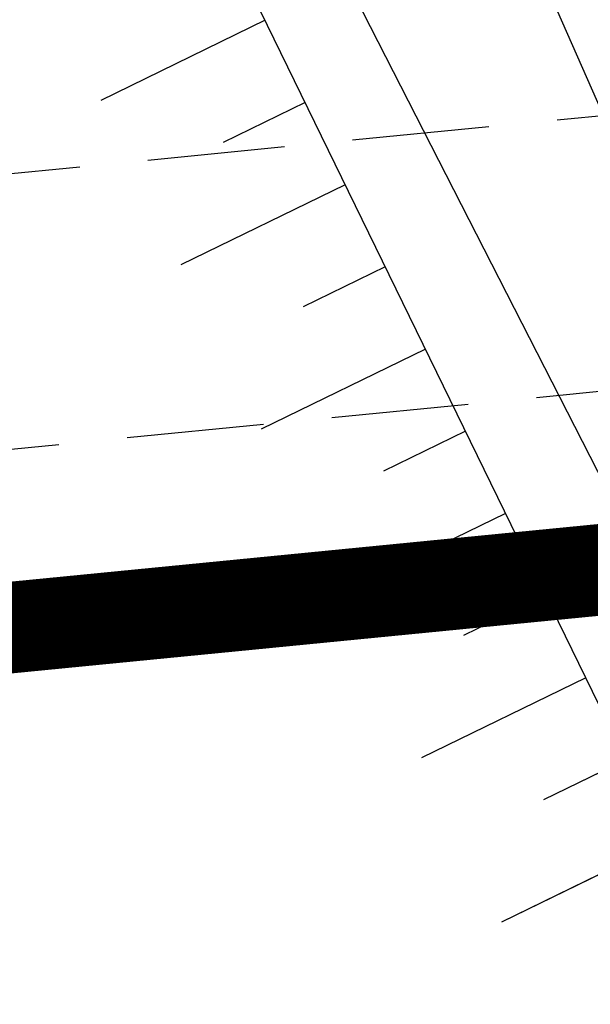
# Model space of a CAD drawing. Units: inches. Extents: x 422777 to 846128, y 2320131 to 4640455.
# Drawn here: x 423103 to 423106, y 2320229 to 2320235 of the extents above; entities that cross this region are included whole.
import ezdxf

# ---------------------------------------------------------------- set-up
doc = ezdxf.new("R2010")
doc.units = ezdxf.units.IN
doc.header["$MEASUREMENT"] = 0
doc.linetypes.add('DASHDOT', pattern=[1, 0.5, -0.25, 0, -0.25])
doc.linetypes.add('DASHED2', pattern=[0.375, 0.25, -0.125])
for name, color, linetype in [('DUONGQH', 200, 'Continuous'), ('hien trang', 7, 'Continuous'), ('ranhgioi', 7, 'Continuous'), ('TaLuy', 165, 'Continuous')]:
    doc.layers.add(name, color=color, linetype=linetype)
doc.layers.add('RANHGIOIQHDADUYET', color=4, linetype='Continuous', lineweight=5)

msp = doc.modelspace()

# ---------------------------------------------------------------- linework, layer by layer
at = {"layer": 'DUONGQH', "color": 3, "linetype": 'DASHED2', "ltscale": 3}
for p, q in [((423060.2582328443, 2320229.493093584), (423261.5453124716, 2320249.260772265)), ((423060.2582328443, 2320229.493093584), (423261.5453124716, 2320249.260772265)), ((423061.2643588879, 2320228.08468558), (423261.7377014749, 2320247.772450081)), ((423064.2508267006, 2320227.373165145), (423261.8354376936, 2320246.777237725))]:
    msp.add_line(p, q, dxfattribs=at)
at = {"layer": 'hien trang', "linetype": 'ByBlock', "lineweight": 25}
for q in [(423102.0093798519, 2320240.641543381), (423103.064005176, 2320238.576861319, 44.64806783443002)]:
    msp.add_line((423113.3205407038, 2320218.497232611), q, dxfattribs=at)
at = {"layer": 'ranhgioi', "color": 1, "ltscale": 5, "const_width": 0.5}
msp.add_lwpolyline([(423048.4885708306, 2320234.038527237), (423169.1238582936, 2320293.69218691), (423243.7006714338, 2320296.064320268), (423241.8922157368, 2320283.912869279), (423244.5580056375, 2320270.749055977), (423256.4337376557, 2320272.015267788), (423313.3509594725, 2320289.131360283), (423327.8984467903, 2320272.041313288), (423332.143405811, 2320267.054434965), (423332.7523271361, 2320266.258116014), (423324.1526302169, 2320260.762069589), (423307.5258088822, 2320254.14564869), (423261.8354376936, 2320246.777237725), (423063.873671565, 2320227.3718591), (423061.2643588879, 2320228.08468558), (423053.3810476327, 2320224.186420184)], close=True, dxfattribs=at)
at = {"layer": 'RANHGIOIQHDADUYET', "color": 1, "linetype": 'DASHDOT', "lineweight": 60}
msp.add_line((423063.873671565, 2320227.3718591), (423261.8354376936, 2320246.777237725), dxfattribs=at)
at = {"layer": 'RANHGIOIQHDADUYET', "color": 3, "ltscale": 0.7, "const_width": 0.5}
msp.add_lwpolyline([(423332.143405811, 2320267.054434965), (423307.356242747, 2320296.17381293), (423293.173015137, 2320313.655285134), (423278.9472892729, 2320331.96545555), (423257.2894105622, 2320331.293489735), (423253.9984326909, 2320307.996744385), (423245.4645025536, 2320308.978313023), (423243.7006714338, 2320296.064320268), (423169.1238582936, 2320293.69218691), (423048.4885708306, 2320234.038527237), (423053.3810476329, 2320224.186420184), (423061.2643588879, 2320228.08468558), (423063.873671565, 2320227.3718591), (423261.8354376936, 2320246.777237725), (423307.5258088822, 2320254.14564869), (423324.1526302159, 2320260.762069589), (423332.7523271448, 2320266.258116019), (423332.143405811, 2320267.054434965)], dxfattribs=at)
at = {"layer": 'TaLuy', "color": 0}
for p, q in [((423108.1933834281, 2320229.985237563), (423105.2848634119, 2320236.592313131, 48.26479356195991)), ((423106.9165297286, 2320229.723775225, 47.92472176352405), (423103.7568654381, 2320236.200265201, 47.92472176352405)), ((423104.7836130969, 2320234.095699555), (423104.3342398351, 2320233.876465269)), ((423104.7836130969, 2320234.095699555), (423104.3342398351, 2320233.876465269)), ((423104.7836130969, 2320234.095699555), (423104.3342398351, 2320233.876465269)), ((423104.7836130969, 2320234.095699555), (423104.3342398351, 2320233.876465269)), ((423104.7836130969, 2320234.095699555), (423104.3342398351, 2320233.876465269)), ((423104.7836130969, 2320234.095699555), (423104.3342398351, 2320233.876465269)), ((423104.7836130969, 2320234.095699555), (423104.3342398351, 2320233.876465269)), ((423104.7836130969, 2320234.095699555), (423104.3342398351, 2320233.876465269)), ((423104.7836130969, 2320234.095699555), (423104.3342398351, 2320233.876465269)), ((423104.7836130969, 2320234.095699555), (423104.3342398351, 2320233.876465269)), ((423104.7836130969, 2320234.095699555), (423104.3342398351, 2320233.876465269)), ((423104.7836130969, 2320234.095699555), (423104.3342398351, 2320233.876465269)), ((423104.7836130969, 2320234.095699555), (423104.3342398351, 2320233.876465269)), ((423104.7836130969, 2320234.095699555), (423104.3342398351, 2320233.876465269)), ((423104.7836130969, 2320234.095699555), (423104.3342398351, 2320233.876465269)), ((423104.7836130969, 2320234.095699555), (423104.3342398351, 2320233.876465269)), ((423105.4413159514, 2320232.74757977), (423104.5425694278, 2320232.309111199)), ((423105.4413159514, 2320232.74757977), (423104.5425694278, 2320232.309111199)), ((423105.4413159514, 2320232.74757977), (423104.5425694278, 2320232.309111199)), ((423105.4413159514, 2320232.74757977), (423104.5425694278, 2320232.309111199)), ((423105.4413159514, 2320232.74757977), (423104.5425694278, 2320232.309111199)), ((423105.4413159514, 2320232.74757977), (423104.5425694278, 2320232.309111199)), ((423105.4413159514, 2320232.74757977), (423104.5425694278, 2320232.309111199)), ((423105.4413159514, 2320232.74757977), (423104.5425694278, 2320232.309111199)), ((423105.4413159514, 2320232.74757977), (423104.5425694278, 2320232.309111199)), ((423105.4413159514, 2320232.74757977), (423104.5425694278, 2320232.309111199)), ((423105.4413159514, 2320232.74757977), (423104.5425694278, 2320232.309111199)), ((423105.4413159514, 2320232.74757977), (423104.5425694278, 2320232.309111199)), ((423105.4413159514, 2320232.74757977), (423104.5425694278, 2320232.309111199)), ((423105.4413159514, 2320232.74757977), (423104.5425694278, 2320232.309111199)), ((423105.4413159514, 2320232.74757977), (423104.5425694278, 2320232.309111199)), ((423105.4413159514, 2320232.74757977), (423104.5425694278, 2320232.309111199)), ((423106.0990188058, 2320231.399459984), (423105.6496455441, 2320231.180225699)), ((423106.0990188058, 2320231.399459984), (423105.6496455441, 2320231.180225699)), ((423106.0990188058, 2320231.399459984), (423105.6496455441, 2320231.180225699)), ((423106.0990188058, 2320231.399459984), (423105.6496455441, 2320231.180225699)), ((423106.0990188058, 2320231.399459984), (423105.6496455441, 2320231.180225699)), ((423106.0990188058, 2320231.399459984), (423105.6496455441, 2320231.180225699)), ((423106.0990188058, 2320231.399459984), (423105.6496455441, 2320231.180225699)), ((423106.0990188058, 2320231.399459984), (423105.6496455441, 2320231.180225699)), ((423106.0990188058, 2320231.399459984), (423105.6496455441, 2320231.180225699)), ((423106.0990188058, 2320231.399459984), (423105.6496455441, 2320231.180225699)), ((423106.0990188058, 2320231.399459984), (423105.6496455441, 2320231.180225699)), ((423106.0990188058, 2320231.399459984), (423105.6496455441, 2320231.180225699)), ((423106.0990188058, 2320231.399459984), (423105.6496455441, 2320231.180225699)), ((423106.0990188058, 2320231.399459984), (423105.6496455441, 2320231.180225699)), ((423106.0990188058, 2320231.399459984), (423105.6496455441, 2320231.180225699)), ((423106.0990188058, 2320231.399459984), (423105.6496455441, 2320231.180225699)), ((423106.3182530907, 2320230.950086723), (423105.4195065673, 2320230.511618153)), ((423106.3182530907, 2320230.950086723), (423105.4195065673, 2320230.511618153)), ((423106.3182530907, 2320230.950086723), (423105.4195065673, 2320230.511618153)), ((423106.3182530907, 2320230.950086723), (423105.4195065673, 2320230.511618153)), ((423106.3182530907, 2320230.950086723), (423105.4195065673, 2320230.511618153)), ((423106.3182530907, 2320230.950086723), (423105.4195065673, 2320230.511618153)), ((423106.3182530907, 2320230.950086723), (423105.4195065673, 2320230.511618153)), ((423106.3182530907, 2320230.950086723), (423105.4195065673, 2320230.511618153)), ((423106.3182530907, 2320230.950086723), (423105.4195065673, 2320230.511618153)), ((423106.3182530907, 2320230.950086723), (423105.4195065673, 2320230.511618153)), ((423106.3182530907, 2320230.950086723), (423105.4195065673, 2320230.511618153)), ((423106.3182530907, 2320230.950086723), (423105.4195065673, 2320230.511618153)), ((423106.3182530907, 2320230.950086723), (423105.4195065673, 2320230.511618153)), ((423106.3182530907, 2320230.950086723), (423105.4195065673, 2320230.511618153)), ((423106.3182530907, 2320230.950086723), (423105.4195065673, 2320230.511618153)), ((423106.3182530907, 2320230.950086723), (423105.4195065673, 2320230.511618153)), ((423106.7567216603, 2320230.051340199), (423105.857975137, 2320229.61287163)), ((423106.7567216603, 2320230.051340199), (423105.857975137, 2320229.61287163)), ((423106.7567216603, 2320230.051340199), (423105.857975137, 2320229.61287163)), ((423106.7567216603, 2320230.051340199), (423105.857975137, 2320229.61287163)), ((423106.7567216603, 2320230.051340199), (423105.857975137, 2320229.61287163)), ((423106.7567216603, 2320230.051340199), (423105.857975137, 2320229.61287163)), ((423106.7567216603, 2320230.051340199), (423105.857975137, 2320229.61287163)), ((423106.7567216603, 2320230.051340199), (423105.857975137, 2320229.61287163)), ((423106.7567216603, 2320230.051340199), (423105.857975137, 2320229.61287163)), ((423106.7567216603, 2320230.051340199), (423105.857975137, 2320229.61287163)), ((423106.7567216603, 2320230.051340199), (423105.857975137, 2320229.61287163)), ((423106.7567216603, 2320230.051340199), (423105.857975137, 2320229.61287163)), ((423106.7567216603, 2320230.051340199), (423105.857975137, 2320229.61287163)), ((423106.7567216603, 2320230.051340199), (423105.857975137, 2320229.61287163)), ((423106.7567216603, 2320230.051340199), (423105.857975137, 2320229.61287163)), ((423106.7567216603, 2320230.051340199), (423105.857975137, 2320229.61287163))]:
    msp.add_line(p, q, dxfattribs=at)
at = {"layer": 'TaLuy', "color": 0, "extrusion": (-0.4384685700389118, 0.8987465232689538, 0)}
for p, q in [((423104.5643788117, 2320234.545072819), (423103.6656322886, 2320234.106604249)), ((423104.5643788117, 2320234.545072819), (423103.6656322886, 2320234.106604249)), ((423104.5643788117, 2320234.545072819), (423103.6656322886, 2320234.106604249)), ((423104.5643788117, 2320234.545072819), (423103.6656322886, 2320234.106604249)), ((423104.5643788117, 2320234.545072819), (423103.6656322886, 2320234.106604249)), ((423104.5643788117, 2320234.545072819), (423103.6656322886, 2320234.106604249)), ((423104.5643788117, 2320234.545072819), (423103.6656322886, 2320234.106604249)), ((423104.5643788117, 2320234.545072819), (423103.6656322886, 2320234.106604249)), ((423104.5643788117, 2320234.545072819), (423103.6656322886, 2320234.106604249)), ((423104.5643788117, 2320234.545072819), (423103.6656322886, 2320234.106604249)), ((423104.5643788117, 2320234.545072819), (423103.6656322886, 2320234.106604249)), ((423104.5643788117, 2320234.545072819), (423103.6656322886, 2320234.106604249)), ((423104.5643788117, 2320234.545072819), (423103.6656322886, 2320234.106604249)), ((423104.5643788117, 2320234.545072819), (423103.6656322886, 2320234.106604249)), ((423104.5643788117, 2320234.545072819), (423103.6656322886, 2320234.106604249)), ((423104.5643788117, 2320234.545072819), (423103.6656322886, 2320234.106604249)), ((423105.2220816661, 2320233.196953032), (423104.7727084051, 2320232.977718748)), ((423105.2220816661, 2320233.196953032), (423104.7727084051, 2320232.977718748)), ((423105.2220816661, 2320233.196953032), (423104.7727084051, 2320232.977718748)), ((423105.2220816661, 2320233.196953032), (423104.7727084051, 2320232.977718748)), ((423105.2220816661, 2320233.196953032), (423104.7727084051, 2320232.977718748)), ((423105.2220816661, 2320233.196953032), (423104.7727084051, 2320232.977718748)), ((423105.2220816661, 2320233.196953032), (423104.7727084051, 2320232.977718748)), ((423105.2220816661, 2320233.196953032), (423104.7727084051, 2320232.977718748)), ((423105.2220816661, 2320233.196953032), (423104.7727084051, 2320232.977718748)), ((423105.2220816661, 2320233.196953032), (423104.7727084051, 2320232.977718748)), ((423105.2220816661, 2320233.196953032), (423104.7727084051, 2320232.977718748)), ((423105.2220816661, 2320233.196953032), (423104.7727084051, 2320232.977718748)), ((423105.2220816661, 2320233.196953032), (423104.7727084051, 2320232.977718748)), ((423105.2220816661, 2320233.196953032), (423104.7727084051, 2320232.977718748)), ((423105.2220816661, 2320233.196953032), (423104.7727084051, 2320232.977718748)), ((423105.2220816661, 2320233.196953032), (423104.7727084051, 2320232.977718748)), ((423105.6605502364, 2320232.298206509), (423105.2111769745, 2320232.078972224)), ((423105.6605502364, 2320232.298206509), (423105.2111769745, 2320232.078972224)), ((423105.6605502364, 2320232.298206509), (423105.2111769745, 2320232.078972224)), ((423105.6605502364, 2320232.298206509), (423105.2111769745, 2320232.078972224)), ((423105.6605502364, 2320232.298206509), (423105.2111769745, 2320232.078972224)), ((423105.6605502364, 2320232.298206509), (423105.2111769745, 2320232.078972224)), ((423105.6605502364, 2320232.298206509), (423105.2111769745, 2320232.078972224)), ((423105.6605502364, 2320232.298206509), (423105.2111769745, 2320232.078972224)), ((423105.6605502364, 2320232.298206509), (423105.2111769745, 2320232.078972224)), ((423105.6605502364, 2320232.298206509), (423105.2111769745, 2320232.078972224)), ((423105.6605502364, 2320232.298206509), (423105.2111769745, 2320232.078972224)), ((423105.6605502364, 2320232.298206509), (423105.2111769745, 2320232.078972224)), ((423105.6605502364, 2320232.298206509), (423105.2111769745, 2320232.078972224)), ((423105.6605502364, 2320232.298206509), (423105.2111769745, 2320232.078972224)), ((423105.6605502364, 2320232.298206509), (423105.2111769745, 2320232.078972224)), ((423105.6605502364, 2320232.298206509), (423105.2111769745, 2320232.078972224)), ((423106.5374873754, 2320230.500713462), (423106.088114114, 2320230.281479177)), ((423106.5374873754, 2320230.500713462), (423106.088114114, 2320230.281479177)), ((423106.5374873754, 2320230.500713462), (423106.088114114, 2320230.281479177)), ((423106.5374873754, 2320230.500713462), (423106.088114114, 2320230.281479177)), ((423106.5374873754, 2320230.500713462), (423106.088114114, 2320230.281479177)), ((423106.5374873754, 2320230.500713462), (423106.088114114, 2320230.281479177)), ((423106.5374873754, 2320230.500713462), (423106.088114114, 2320230.281479177)), ((423106.5374873754, 2320230.500713462), (423106.088114114, 2320230.281479177)), ((423106.5374873754, 2320230.500713462), (423106.088114114, 2320230.281479177)), ((423106.5374873754, 2320230.500713462), (423106.088114114, 2320230.281479177)), ((423106.5374873754, 2320230.500713462), (423106.088114114, 2320230.281479177)), ((423106.5374873754, 2320230.500713462), (423106.088114114, 2320230.281479177)), ((423106.5374873754, 2320230.500713462), (423106.088114114, 2320230.281479177)), ((423106.5374873754, 2320230.500713462), (423106.088114114, 2320230.281479177)), ((423106.5374873754, 2320230.500713462), (423106.088114114, 2320230.281479177)), ((423106.5374873754, 2320230.500713462), (423106.088114114, 2320230.281479177))]:
    msp.add_line(p, q, dxfattribs=at)
at = {"layer": 'TaLuy', "color": 0, "extrusion": (-0.4384685699925951, 0.89874652329155, 0)}
for p, q in [((423105.0028473815, 2320233.646326293), (423104.1041008582, 2320233.207857723)), ((423105.0028473815, 2320233.646326293), (423104.1041008582, 2320233.207857723)), ((423105.0028473815, 2320233.646326293), (423104.1041008582, 2320233.207857723)), ((423105.0028473815, 2320233.646326293), (423104.1041008582, 2320233.207857723)), ((423105.0028473815, 2320233.646326293), (423104.1041008582, 2320233.207857723)), ((423105.0028473815, 2320233.646326293), (423104.1041008582, 2320233.207857723)), ((423105.0028473815, 2320233.646326293), (423104.1041008582, 2320233.207857723)), ((423105.0028473815, 2320233.646326293), (423104.1041008582, 2320233.207857723)), ((423105.0028473815, 2320233.646326293), (423104.1041008582, 2320233.207857723)), ((423105.0028473815, 2320233.646326293), (423104.1041008582, 2320233.207857723)), ((423105.0028473815, 2320233.646326293), (423104.1041008582, 2320233.207857723)), ((423105.0028473815, 2320233.646326293), (423104.1041008582, 2320233.207857723)), ((423105.0028473815, 2320233.646326293), (423104.1041008582, 2320233.207857723)), ((423105.0028473815, 2320233.646326293), (423104.1041008582, 2320233.207857723)), ((423105.0028473815, 2320233.646326293), (423104.1041008582, 2320233.207857723)), ((423105.0028473815, 2320233.646326293), (423104.1041008582, 2320233.207857723)), ((423105.8797845209, 2320231.848833246), (423104.9810379974, 2320231.410364676)), ((423105.8797845209, 2320231.848833246), (423104.9810379974, 2320231.410364676)), ((423105.8797845209, 2320231.848833246), (423104.9810379974, 2320231.410364676)), ((423105.8797845209, 2320231.848833246), (423104.9810379974, 2320231.410364676)), ((423105.8797845209, 2320231.848833246), (423104.9810379974, 2320231.410364676)), ((423105.8797845209, 2320231.848833246), (423104.9810379974, 2320231.410364676)), ((423105.8797845209, 2320231.848833246), (423104.9810379974, 2320231.410364676)), ((423105.8797845209, 2320231.848833246), (423104.9810379974, 2320231.410364676)), ((423105.8797845209, 2320231.848833246), (423104.9810379974, 2320231.410364676)), ((423105.8797845209, 2320231.848833246), (423104.9810379974, 2320231.410364676)), ((423105.8797845209, 2320231.848833246), (423104.9810379974, 2320231.410364676)), ((423105.8797845209, 2320231.848833246), (423104.9810379974, 2320231.410364676)), ((423105.8797845209, 2320231.848833246), (423104.9810379974, 2320231.410364676)), ((423105.8797845209, 2320231.848833246), (423104.9810379974, 2320231.410364676)), ((423105.8797845209, 2320231.848833246), (423104.9810379974, 2320231.410364676)), ((423105.8797845209, 2320231.848833246), (423104.9810379974, 2320231.410364676))]:
    msp.add_line(p, q, dxfattribs=at)
at = {"layer": 'TaLuy', "color": 0, "extrusion": (-0.4384685700389118, 0.8987465232689538, 0)}
for points, elevation in [([(-1397613.679347646, 0), (-1397612.679347646, 0)], 1899784.677232604), ([(-1397613.679347646, 0), (-1397612.679347646, 0)], 1899784.677232604), ([(-1397613.679347646, 0), (-1397612.679347646, 0)], 1899784.677232604), ([(-1397613.679347646, 0), (-1397612.679347646, 0)], 1899784.677232604), ([(-1397613.679347646, 0), (-1397612.679347646, 0)], 1899784.677232604), ([(-1397613.679347646, 0), (-1397612.679347646, 0)], 1899784.677232604), ([(-1397613.679347646, 0), (-1397612.679347646, 0)], 1899784.677232604), ([(-1397613.679347646, 0), (-1397612.679347646, 0)], 1899784.677232604), ([(-1397613.679347646, 0), (-1397612.679347646, 0)], 1899784.677232604), ([(-1397613.679347646, 0), (-1397612.679347646, 0)], 1899784.677232604), ([(-1397613.679347646, 0), (-1397612.679347646, 0)], 1899784.677232604), ([(-1397613.679347646, 0), (-1397612.679347646, 0)], 1899784.677232604), ([(-1397613.679347646, 0), (-1397612.679347646, 0)], 1899784.677232604), ([(-1397613.679347646, 0), (-1397612.679347646, 0)], 1899784.677232604), ([(-1397613.679347646, 0), (-1397612.679347646, 0)], 1899784.677232604), ([(-1397613.679347646, 0), (-1397612.679347646, 0)], 1899784.677232604), ([(-1397613.679347645, 0), (-1397613.179347646, 0)], 1899783.177232604), ([(-1397613.679347645, 0), (-1397613.179347646, 0)], 1899783.177232604), ([(-1397613.679347645, 0), (-1397613.179347646, 0)], 1899783.177232604), ([(-1397613.679347645, 0), (-1397613.179347646, 0)], 1899783.177232604), ([(-1397613.679347645, 0), (-1397613.179347646, 0)], 1899783.177232604), ([(-1397613.679347645, 0), (-1397613.179347646, 0)], 1899783.177232604), ([(-1397613.679347645, 0), (-1397613.179347646, 0)], 1899783.177232604), ([(-1397613.679347645, 0), (-1397613.179347646, 0)], 1899783.177232604), ([(-1397613.679347645, 0), (-1397613.179347646, 0)], 1899783.177232604), ([(-1397613.679347645, 0), (-1397613.179347646, 0)], 1899783.177232604), ([(-1397613.679347645, 0), (-1397613.179347646, 0)], 1899783.177232604), ([(-1397613.679347645, 0), (-1397613.179347646, 0)], 1899783.177232604), ([(-1397613.679347645, 0), (-1397613.179347646, 0)], 1899783.177232604), ([(-1397613.679347645, 0), (-1397613.179347646, 0)], 1899783.177232604), ([(-1397613.679347645, 0), (-1397613.179347646, 0)], 1899783.177232604), ([(-1397613.679347645, 0), (-1397613.179347646, 0)], 1899783.177232604), ([(-1397613.679347645, 0), (-1397613.179347645, 0)], 1899782.177232604), ([(-1397613.679347645, 0), (-1397613.179347645, 0)], 1899782.177232604), ([(-1397613.679347645, 0), (-1397613.179347645, 0)], 1899782.177232604), ([(-1397613.679347645, 0), (-1397613.179347645, 0)], 1899782.177232604), ([(-1397613.679347645, 0), (-1397613.179347645, 0)], 1899782.177232604), ([(-1397613.679347645, 0), (-1397613.179347645, 0)], 1899782.177232604), ([(-1397613.679347645, 0), (-1397613.179347645, 0)], 1899782.177232604), ([(-1397613.679347645, 0), (-1397613.179347645, 0)], 1899782.177232604), ([(-1397613.679347645, 0), (-1397613.179347645, 0)], 1899782.177232604), ([(-1397613.679347645, 0), (-1397613.179347645, 0)], 1899782.177232604), ([(-1397613.679347645, 0), (-1397613.179347645, 0)], 1899782.177232604), ([(-1397613.679347645, 0), (-1397613.179347645, 0)], 1899782.177232604), ([(-1397613.679347645, 0), (-1397613.179347645, 0)], 1899782.177232604), ([(-1397613.679347645, 0), (-1397613.179347645, 0)], 1899782.177232604), ([(-1397613.679347645, 0), (-1397613.179347645, 0)], 1899782.177232604), ([(-1397613.679347645, 0), (-1397613.179347645, 0)], 1899782.177232604), ([(-1397613.679347644, 0), (-1397613.179347644, 0)], 1899780.177232603), ([(-1397613.679347644, 0), (-1397613.179347644, 0)], 1899780.177232603), ([(-1397613.679347644, 0), (-1397613.179347644, 0)], 1899780.177232603), ([(-1397613.679347644, 0), (-1397613.179347644, 0)], 1899780.177232603), ([(-1397613.679347644, 0), (-1397613.179347644, 0)], 1899780.177232603), ([(-1397613.679347644, 0), (-1397613.179347644, 0)], 1899780.177232603), ([(-1397613.679347644, 0), (-1397613.179347644, 0)], 1899780.177232603), ([(-1397613.679347644, 0), (-1397613.179347644, 0)], 1899780.177232603), ([(-1397613.679347644, 0), (-1397613.179347644, 0)], 1899780.177232603), ([(-1397613.679347644, 0), (-1397613.179347644, 0)], 1899780.177232603), ([(-1397613.679347644, 0), (-1397613.179347644, 0)], 1899780.177232603), ([(-1397613.679347644, 0), (-1397613.179347644, 0)], 1899780.177232603), ([(-1397613.679347644, 0), (-1397613.179347644, 0)], 1899780.177232603), ([(-1397613.679347644, 0), (-1397613.179347644, 0)], 1899780.177232603), ([(-1397613.679347644, 0), (-1397613.179347644, 0)], 1899780.177232603), ([(-1397613.679347644, 0), (-1397613.179347644, 0)], 1899780.177232603)]:
    msp.add_lwpolyline(points, dxfattribs=dict(at, elevation=elevation))
at = {"layer": 'TaLuy', "color": 0}
for points in [[(423104.7836130969, 2320234.095699555), (423104.3342398351, 2320233.876465269)], [(423104.7836130969, 2320234.095699555), (423104.3342398351, 2320233.876465269)], [(423104.7836130969, 2320234.095699555), (423104.3342398351, 2320233.876465269)], [(423104.7836130969, 2320234.095699555), (423104.3342398351, 2320233.876465269)], [(423104.7836130969, 2320234.095699555), (423104.3342398351, 2320233.876465269)], [(423104.7836130969, 2320234.095699555), (423104.3342398351, 2320233.876465269)], [(423104.7836130969, 2320234.095699555), (423104.3342398351, 2320233.876465269)], [(423104.7836130969, 2320234.095699555), (423104.3342398351, 2320233.876465269)], [(423104.7836130969, 2320234.095699555), (423104.3342398351, 2320233.876465269)], [(423104.7836130969, 2320234.095699555), (423104.3342398351, 2320233.876465269)], [(423104.7836130969, 2320234.095699555), (423104.3342398351, 2320233.876465269)], [(423104.7836130969, 2320234.095699555), (423104.3342398351, 2320233.876465269)], [(423104.7836130969, 2320234.095699555), (423104.3342398351, 2320233.876465269)], [(423104.7836130969, 2320234.095699555), (423104.3342398351, 2320233.876465269)], [(423104.7836130969, 2320234.095699555), (423104.3342398351, 2320233.876465269)], [(423104.7836130969, 2320234.095699555), (423104.3342398351, 2320233.876465269)], [(423105.4413159514, 2320232.74757977), (423104.5425694278, 2320232.309111199)], [(423105.4413159514, 2320232.74757977), (423104.5425694278, 2320232.309111199)], [(423105.4413159514, 2320232.74757977), (423104.5425694278, 2320232.309111199)], [(423105.4413159514, 2320232.74757977), (423104.5425694278, 2320232.309111199)], [(423105.4413159514, 2320232.74757977), (423104.5425694278, 2320232.309111199)], [(423105.4413159514, 2320232.74757977), (423104.5425694278, 2320232.309111199)], [(423105.4413159514, 2320232.74757977), (423104.5425694278, 2320232.309111199)], [(423105.4413159514, 2320232.74757977), (423104.5425694278, 2320232.309111199)], [(423105.4413159514, 2320232.74757977), (423104.5425694278, 2320232.309111199)], [(423105.4413159514, 2320232.74757977), (423104.5425694278, 2320232.309111199)], [(423105.4413159514, 2320232.74757977), (423104.5425694278, 2320232.309111199)], [(423105.4413159514, 2320232.74757977), (423104.5425694278, 2320232.309111199)], [(423105.4413159514, 2320232.74757977), (423104.5425694278, 2320232.309111199)], [(423105.4413159514, 2320232.74757977), (423104.5425694278, 2320232.309111199)], [(423105.4413159514, 2320232.74757977), (423104.5425694278, 2320232.309111199)], [(423105.4413159514, 2320232.74757977), (423104.5425694278, 2320232.309111199)], [(423106.0990188058, 2320231.399459984), (423105.6496455441, 2320231.180225699)], [(423106.0990188058, 2320231.399459984), (423105.6496455441, 2320231.180225699)], [(423106.0990188058, 2320231.399459984), (423105.6496455441, 2320231.180225699)], [(423106.0990188058, 2320231.399459984), (423105.6496455441, 2320231.180225699)], [(423106.0990188058, 2320231.399459984), (423105.6496455441, 2320231.180225699)], [(423106.0990188058, 2320231.399459984), (423105.6496455441, 2320231.180225699)], [(423106.0990188058, 2320231.399459984), (423105.6496455441, 2320231.180225699)], [(423106.0990188058, 2320231.399459984), (423105.6496455441, 2320231.180225699)], [(423106.0990188058, 2320231.399459984), (423105.6496455441, 2320231.180225699)], [(423106.0990188058, 2320231.399459984), (423105.6496455441, 2320231.180225699)], [(423106.0990188058, 2320231.399459984), (423105.6496455441, 2320231.180225699)], [(423106.0990188058, 2320231.399459984), (423105.6496455441, 2320231.180225699)], [(423106.0990188058, 2320231.399459984), (423105.6496455441, 2320231.180225699)], [(423106.0990188058, 2320231.399459984), (423105.6496455441, 2320231.180225699)], [(423106.0990188058, 2320231.399459984), (423105.6496455441, 2320231.180225699)], [(423106.0990188058, 2320231.399459984), (423105.6496455441, 2320231.180225699)], [(423106.3182530907, 2320230.950086723), (423105.4195065673, 2320230.511618153)], [(423106.3182530907, 2320230.950086723), (423105.4195065673, 2320230.511618153)], [(423106.3182530907, 2320230.950086723), (423105.4195065673, 2320230.511618153)], [(423106.3182530907, 2320230.950086723), (423105.4195065673, 2320230.511618153)], [(423106.3182530907, 2320230.950086723), (423105.4195065673, 2320230.511618153)], [(423106.3182530907, 2320230.950086723), (423105.4195065673, 2320230.511618153)], [(423106.3182530907, 2320230.950086723), (423105.4195065673, 2320230.511618153)], [(423106.3182530907, 2320230.950086723), (423105.4195065673, 2320230.511618153)], [(423106.3182530907, 2320230.950086723), (423105.4195065673, 2320230.511618153)], [(423106.3182530907, 2320230.950086723), (423105.4195065673, 2320230.511618153)], [(423106.3182530907, 2320230.950086723), (423105.4195065673, 2320230.511618153)], [(423106.3182530907, 2320230.950086723), (423105.4195065673, 2320230.511618153)], [(423106.3182530907, 2320230.950086723), (423105.4195065673, 2320230.511618153)], [(423106.3182530907, 2320230.950086723), (423105.4195065673, 2320230.511618153)], [(423106.3182530907, 2320230.950086723), (423105.4195065673, 2320230.511618153)], [(423106.3182530907, 2320230.950086723), (423105.4195065673, 2320230.511618153)], [(423106.7567216603, 2320230.051340199), (423105.857975137, 2320229.61287163)], [(423106.7567216603, 2320230.051340199), (423105.857975137, 2320229.61287163)], [(423106.7567216603, 2320230.051340199), (423105.857975137, 2320229.61287163)], [(423106.7567216603, 2320230.051340199), (423105.857975137, 2320229.61287163)], [(423106.7567216603, 2320230.051340199), (423105.857975137, 2320229.61287163)], [(423106.7567216603, 2320230.051340199), (423105.857975137, 2320229.61287163)], [(423106.7567216603, 2320230.051340199), (423105.857975137, 2320229.61287163)], [(423106.7567216603, 2320230.051340199), (423105.857975137, 2320229.61287163)], [(423106.7567216603, 2320230.051340199), (423105.857975137, 2320229.61287163)], [(423106.7567216603, 2320230.051340199), (423105.857975137, 2320229.61287163)], [(423106.7567216603, 2320230.051340199), (423105.857975137, 2320229.61287163)], [(423106.7567216603, 2320230.051340199), (423105.857975137, 2320229.61287163)], [(423106.7567216603, 2320230.051340199), (423105.857975137, 2320229.61287163)], [(423106.7567216603, 2320230.051340199), (423105.857975137, 2320229.61287163)], [(423106.7567216603, 2320230.051340199), (423105.857975137, 2320229.61287163)], [(423106.7567216603, 2320230.051340199), (423105.857975137, 2320229.61287163)]]:
    msp.add_lwpolyline(points, dxfattribs=at)
at = {"layer": 'TaLuy', "color": 0, "extrusion": (-0.4384685699925951, 0.89874652329155, 0)}
for points, elevation in [([(-1397613.67924974, 0), (-1397612.67924974, 0)], 1899783.677304627), ([(-1397613.67924974, 0), (-1397612.67924974, 0)], 1899783.677304627), ([(-1397613.67924974, 0), (-1397612.67924974, 0)], 1899783.677304627), ([(-1397613.67924974, 0), (-1397612.67924974, 0)], 1899783.677304627), ([(-1397613.67924974, 0), (-1397612.67924974, 0)], 1899783.677304627), ([(-1397613.67924974, 0), (-1397612.67924974, 0)], 1899783.677304627), ([(-1397613.67924974, 0), (-1397612.67924974, 0)], 1899783.677304627), ([(-1397613.67924974, 0), (-1397612.67924974, 0)], 1899783.677304627), ([(-1397613.67924974, 0), (-1397612.67924974, 0)], 1899783.677304627), ([(-1397613.67924974, 0), (-1397612.67924974, 0)], 1899783.677304627), ([(-1397613.67924974, 0), (-1397612.67924974, 0)], 1899783.677304627), ([(-1397613.67924974, 0), (-1397612.67924974, 0)], 1899783.677304627), ([(-1397613.67924974, 0), (-1397612.67924974, 0)], 1899783.677304627), ([(-1397613.67924974, 0), (-1397612.67924974, 0)], 1899783.677304627), ([(-1397613.67924974, 0), (-1397612.67924974, 0)], 1899783.677304627), ([(-1397613.67924974, 0), (-1397612.67924974, 0)], 1899783.677304627), ([(-1397613.679249739, 0), (-1397612.679249739, 0)], 1899781.677304627), ([(-1397613.679249739, 0), (-1397612.679249739, 0)], 1899781.677304627), ([(-1397613.679249739, 0), (-1397612.679249739, 0)], 1899781.677304627), ([(-1397613.679249739, 0), (-1397612.679249739, 0)], 1899781.677304627), ([(-1397613.679249739, 0), (-1397612.679249739, 0)], 1899781.677304627), ([(-1397613.679249739, 0), (-1397612.679249739, 0)], 1899781.677304627), ([(-1397613.679249739, 0), (-1397612.679249739, 0)], 1899781.677304627), ([(-1397613.679249739, 0), (-1397612.679249739, 0)], 1899781.677304627), ([(-1397613.679249739, 0), (-1397612.679249739, 0)], 1899781.677304627), ([(-1397613.679249739, 0), (-1397612.679249739, 0)], 1899781.677304627), ([(-1397613.679249739, 0), (-1397612.679249739, 0)], 1899781.677304627), ([(-1397613.679249739, 0), (-1397612.679249739, 0)], 1899781.677304627), ([(-1397613.679249739, 0), (-1397612.679249739, 0)], 1899781.677304627), ([(-1397613.679249739, 0), (-1397612.679249739, 0)], 1899781.677304627), ([(-1397613.679249739, 0), (-1397612.679249739, 0)], 1899781.677304627), ([(-1397613.679249739, 0), (-1397612.679249739, 0)], 1899781.677304627)]:
    msp.add_lwpolyline(points, dxfattribs=dict(at, elevation=elevation))

doc.saveas('drawing.dxf')
